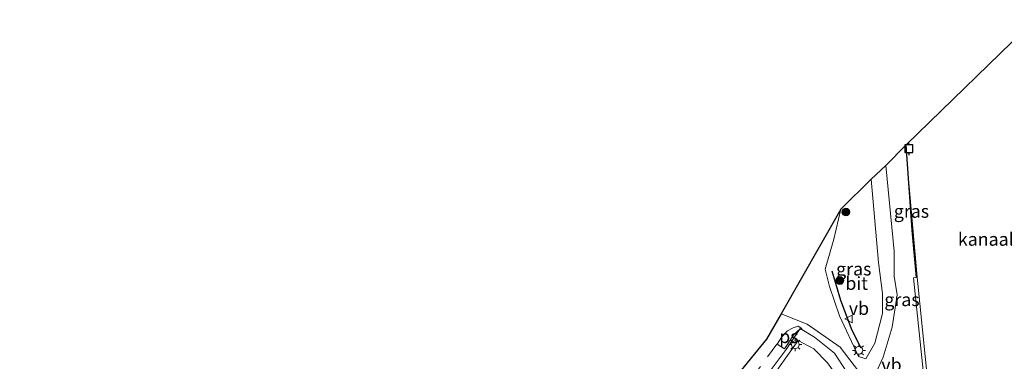
# Model space of a CAD drawing. Units: metres. Extents: x 82460 to 90000, y 449998 to 456251.
# Drawn here: x 83257 to 83446, y 450901 to 450966 of the extents above; entities that cross this region are included whole.
import ezdxf
from ezdxf.enums import TextEntityAlignment as Align

# ---------------------------------------------------------------- set-up
doc = ezdxf.new("R2010")
doc.units = ezdxf.units.M
doc.linetypes.add('VW-3-9_STREEP', pattern=[12, 3, -9])
doc.layers.get('0').update_dxf_attribs({"lineweight": 25})
for name, color, linetype, lineweight in [('B-ME-GR-BOOM-S-B1', 93, 'Continuous', 18), ('B-ME-GW-INSTEEKWATERGANG-L-B1', 10, 'Continuous', 25), ('B-ME-IE-GRASLAND-GV-B6', 93, 'Continuous', 18), ('B-ME-IE-HULPGEOMETRIE-L-B1', 53, 'Continuous', 18), ('B-ME-IE-MEUBILAIR_WEGMEUBILAIR-LICHTMAST-S-B1', 8, 'Continuous', 18), ('B-ME-IE-TERREINAFSCHEIDING-SCHRIKHEK-L-B1', 10, 'Continuous', 25), ('B-ME-KG-KADASTRAAL-OPNAMEDTMGRENS-L-B1', 10, 'Continuous', 25), ('B-ME-MW-MUUR-GV-B6', 8, 'IE-TERREINAFSCHEIDING-KUNSTMATIG', 18), ('B-ME-OG-WATER-GV-B6', 153, 'Continuous', 18), ('B-ME-VH-VERH_SOORT-BITUMEN-GV-B6', 8, 'IE-TERREINAFSCHEIDING-NATUURLIJK-HOUTWAL', 18), ('B-ME-VH-VERH_SOORT-TEGELS-GV-B6', 8, 'Continuous', 18), ('B-ME-VV-AFMEERCONSTRUCTIE-S-B1', 10, 'Continuous', 25), ('B-ME-VW-MARKERING-39STREEP-015-L-B1', 255, 'VW-3-9_STREEP', 18), ('B-ME-VW-MARKERING-VLAKMARK-GV-B6', 7, 'Continuous', 18), ('B-ME-VW-MEUBILAIR_WEGMEUBILAIR-VERKEERSBORD-S-B1', 8, 'Continuous', 18)]:
    doc.layers.add(name, color=color, linetype=linetype, lineweight=lineweight)
doc.styles.add('NLCS-ISO', font='NLCS-ISO.TTF')
doc.linetypes.add('IE-TERREINAFSCHEIDING-KUNSTMATIG', pattern='A,4,[82,NLCS.SHX,S=0.75,R=90,X=0,Y=0],4,-2', length=10)
doc.linetypes.add('IE-TERREINAFSCHEIDING-NATUURLIJK-HOUTWAL', pattern='A,7,-1.5,[67,NLCS.SHX,S=0.75,R=45,X=0,Y=0],-1.5,7,-1.5,[70,NLCS.SHX,S=0.75,R=0,X=0,Y=0],-1.5', length=20)

# ---------------------------------------------------------------- blocks, each defined once
blk = doc.blocks.new('meerpaal')
for p, q in [((-0.75, 0), (-1.25, 0)), ((0.75, 0.75), (-0.75, 0.75)), ((-0.75, 0.75), (-0.75, -0.75)), ((0.75, -0.75), (0.75, 0.75)), ((0.75, 0), (1.25, 0)), ((-0.75, -0.75), (0.75, -0.75))]:
    blk.add_line(p, q)
blk = doc.blocks.new('verkeersbord')
for p, q in [((0, 0.75), (-0.75, -0.625)), ((0.75, -0.625), (0, 0.75)), ((-0.75, -0.625), (0.75, -0.625))]:
    blk.add_line(p, q)
blk = doc.blocks.new('boom')
blk.add_hatch(color=256).paths.add_polyline_path([(-0.75, 0, 1), (0.75, 0, 1)])
blk.add_circle((0, 0), 0.75)
blk = doc.blocks.new('lantaarnpaal')
for p, q in [((-0.75, 0), (-1.25, 0)), ((-0.88, 0.88), (-0.53, 0.53)), ((0, 0.75), (0, 1.25)), ((0.53, 0.53), (0.88, 0.88)), ((0.75, 0), (1.25, 0)), ((-0.53, -0.53), (-0.88, -0.88)), ((0, -0.75), (0, -1.25)), ((0.53, -0.53), (0.88, -0.88))]:
    blk.add_line(p, q)
blk.add_circle((0, 0), 0.75)

msp = doc.modelspace()

# ---------------------------------------------------------------- linework, layer by layer
at = {"layer": 'B-ME-GW-INSTEEKWATERGANG-L-B1'}
msp.add_polyline3d([(83427.11, 450942.38, -0.11), (83428.25, 450926.1, -0.11), (83429.09, 450917.02, -0.11)], dxfattribs=at)
at = {"layer": 'B-ME-IE-GRASLAND-GV-B6'}
for points in [[(83429.09, 450917.02, -0.11), (83428.6, 450916.94, 0.33), (83431.94, 450885.09, 0.43), (83432.1, 450883.16, 0.43), (83420.77, 450895.53, 0.45), (83420.68, 450896.27, 0.45), (83421.31, 450898.55, 0.45), (83422.78, 450901.77, 0.4), (83424.5, 450907.47, 0.33), (83425.44, 450913.67, 0.26), (83424.92, 450917.3, 0.24), (83424.91, 450922.05, 0.19), (83423.28, 450938.5, 0.27), (83427.11, 450942.38, -0.11), (83428.25, 450926.1, -0.11), (83429.09, 450917.02, -0.11)], [(83429.31, 450917.06, -0.5), (83429.09, 450917.02, -0.11), (83428.25, 450926.1, -0.11), (83427.11, 450942.38, -0.11), (83427.17, 450942.43, -0.5), (83427.56, 450936.65, -0.5), (83429.31, 450917.06, -0.5)], [(83420.51, 450935.85, 0.27), (83421.92, 450919.88, 0.28), (83422.65, 450913.95, 0.3), (83422.63, 450910.09, 0.25), (83421.21, 450904.45, 0.36), (83419.45, 450901.45, 0.36), (83418.03, 450901.87, 0.36), (83414.42, 450909.65, 0.31), (83412.49, 450915.32, 0.23), (83411.65, 450918.62, 0.15), (83413.36, 450924.34, 0.15), (83414.7, 450930.13, 0.24), (83420.51, 450935.85, 0.27)], [(83273.16, 450750.67, -0.2), (83319.84, 450795.81, -0.2), (83346.53, 450822.38, -0.04), (83347.68, 450824.45, -0.04), (83383.51, 450859.17, 0.18), (83399.82, 450874.92, 0.18), (83401.48, 450878.68, 0), (83400.58, 450881.74, -0.17), (83409.89, 450888.76, 0.66), (83402.43, 450899.17, 0.31), (83406.5, 450904.95, 0.44), (83409.51, 450903.32, 0.47), (83412.14, 450900.68, 0.52), (83414.06, 450897.95, 0.57), (83415.23, 450895.14, 0.58), (83416.05, 450891.18, 0.55), (83419.08, 450868.48, 0.57)]]:
    msp.add_polyline3d(points, dxfattribs=at)
at = {"layer": 'B-ME-IE-HULPGEOMETRIE-L-B1'}
msp.add_polyline3d([(83403.22, 450910.03, 0.37), (83408.19, 450908.1, 0.49), (83414.57, 450903.69, 0.43), (83420.77, 450895.53, 0.45), (83432.1, 450883.16, 0.43), (83432.84, 450882.35, -0.5), (83458.78, 450907.74, -0.5)], dxfattribs=at)
at = {"layer": 'B-ME-IE-TERREINAFSCHEIDING-SCHRIKHEK-L-B1'}
msp.add_polyline3d([(83412.96, 450918.31, 0.27), (83414.63, 450912.68, 0.35), (83416.8, 450906.91, 0.36), (83418.53, 450903.5, 0.37)], dxfattribs=at)
at = {"layer": 'B-ME-KG-KADASTRAAL-OPNAMEDTMGRENS-L-B1'}
for points in [[(83451.93, 450966.45, -0.5), (83427.17, 450942.43, -0.5), (83427.11, 450942.38, -0.11), (83423.28, 450938.5, 0.27), (83420.51, 450935.85, 0.27), (83414.7, 450930.13, 0.24), (83403.22, 450910.03, 0.37)], [(83403.22, 450910.03, 0.37), (83400.45, 450905.17, 0.18), (83387.84, 450889.81, 0.33), (83351.66, 450851.89, 0.13), (83311.05, 450809.31, 0.28), (83302.88, 450801.53, 0.22), (83300.42, 450797.67, 0.25), (83298.04, 450793.94, 0.25), (83294.7, 450788.71, 0.08), (83290.87, 450782.69, 0.14), (83237.67, 450731.24, 0.12), (83188.4, 450681.83, -0.27), (83186.5, 450679.92, 0.06), (83184.91, 450678.33, 0), (83182.53, 450672.3, 0.38), (83177.05, 450667.65, 0.4), (83173.81, 450667.8, -0.35), (83141.8, 450637.45, 0.23)]]:
    msp.add_polyline3d(points, dxfattribs=at)
at = {"layer": 'B-ME-MW-MUUR-GV-B6'}
msp.add_polyline3d([(83432.84, 450882.35, -0.5), (83432.1, 450883.16, 0.43), (83431.94, 450885.09, 0.43), (83428.6, 450916.94, 0.33), (83429.09, 450917.02, -0.11), (83429.31, 450917.06, -0.5), (83432.84, 450882.35, -0.5)], dxfattribs=at)
at = {"layer": 'B-ME-OG-WATER-GV-B6'}
msp.add_polyline3d([(83458.78, 450907.74, -0.5), (83432.84, 450882.35, -0.5), (83429.31, 450917.06, -0.5), (83427.56, 450936.65, -0.5), (83427.17, 450942.43, -0.5), (83451.93, 450966.45, -0.5), (83453.01, 450956.51, -0.5), (83454.3, 450942.83, -0.5), (83456.27, 450920.87, -0.5), (83458.78, 450907.74, -0.5)], dxfattribs=at)
at = {"layer": 'B-ME-VH-VERH_SOORT-BITUMEN-GV-B6'}
for points in [[(83420.77, 450895.53, 0.45), (83414.57, 450903.69, 0.43), (83408.19, 450908.1, 0.49), (83403.22, 450910.03, 0.37), (83414.7, 450930.13, 0.24), (83413.36, 450924.34, 0.15), (83411.65, 450918.62, 0.15), (83412.49, 450915.32, 0.23), (83414.42, 450909.65, 0.31), (83418.03, 450901.87, 0.36), (83419.45, 450901.45, 0.36), (83421.21, 450904.45, 0.36), (83422.63, 450910.09, 0.25), (83422.65, 450913.95, 0.3), (83421.92, 450919.88, 0.28), (83420.51, 450935.85, 0.27), (83423.28, 450938.5, 0.27), (83424.91, 450922.05, 0.19), (83424.92, 450917.3, 0.24), (83425.44, 450913.67, 0.26), (83424.5, 450907.47, 0.33), (83422.78, 450901.77, 0.4), (83421.31, 450898.55, 0.45)], [(83387.84, 450889.81, 0.33), (83400.45, 450905.17, 0.18), (83403.22, 450910.03, 0.37), (83408.19, 450908.1, 0.49), (83414.57, 450903.69, 0.43), (83420.77, 450895.53, 0.45)], [(83415.69, 450899.04, 0.52), (83413.47, 450902.51, 0.47), (83409.64, 450905.56, 0.44), (83406.85, 450907.23, 0.38), (83404.21, 450903.2, 0.35), (83400.73, 450898.62, 0.3)]]:
    msp.add_polyline3d(points, dxfattribs=at)
at = {"layer": 'B-ME-VH-VERH_SOORT-TEGELS-GV-B6'}
for points in [[(83400.73, 450898.62, 0.3), (83404.21, 450903.2, 0.35), (83406.85, 450907.23, 0.38), (83409.64, 450905.56, 0.44), (83413.47, 450902.51, 0.47), (83415.69, 450899.04, 0.52)], [(83412.14, 450900.68, 0.52), (83409.51, 450903.32, 0.47), (83406.5, 450904.95, 0.44), (83402.43, 450899.17, 0.31)]]:
    msp.add_polyline3d(points, dxfattribs=at)
at = {"layer": 'B-ME-VW-MARKERING-39STREEP-015-L-B1'}
msp.add_polyline3d([(83402.41, 450904.23, 0.35), (83399.31, 450899.96, 0.27), (83397.54, 450897.64, 0.22), (83391.14, 450890.9, 0.14), (83376.24, 450876.12, 0.15), (83352.77, 450852.97, 0.13), (83351.66, 450851.89, 0.13)], dxfattribs=at)
at = {"layer": 'B-ME-VW-MARKERING-VLAKMARK-GV-B6'}
msp.add_polyline3d([(83402.48, 450904.25, 0.41), (83403.38, 450905.61, 0.43), (83404.44, 450906.77, 0.43), (83405.53, 450907.38, 0.43), (83406.47, 450907.69, 0.43), (83407.17, 450907.26, 0.43), (83406.44, 450906.78, 0.44), (83405.57, 450905.94, 0.45), (83403.87, 450903.33, 0.45), (83402.48, 450904.25, 0.41)], dxfattribs=at)

# ---------------------------------------------------------------- block references
at = {"layer": 'B-ME-GR-BOOM-S-B1', "rotation": 90}
for p in [(83415.64, 450929.57, 0.38), (83414.48, 450916.45, 0.39)]:
    msp.add_blockref('boom', p, dxfattribs=at)
at = {"layer": 'B-ME-IE-MEUBILAIR_WEGMEUBILAIR-LICHTMAST-S-B1', "rotation": 90}
for p in [(83405.95, 450904.14, 0.36), (83418.13, 450903.05, 0.43)]:
    msp.add_blockref('lantaarnpaal', p, dxfattribs=at)
at = {"layer": 'B-ME-VV-AFMEERCONSTRUCTIE-S-B1', "rotation": 90}
msp.add_blockref('meerpaal', (83427.71, 450941.72, 1.15), dxfattribs=at)
at = {"layer": 'B-ME-VW-MEUBILAIR_WEGMEUBILAIR-VERKEERSBORD-S-B1', "rotation": 90}
msp.add_blockref('verkeersbord', (83416.2, 450909.07, 0.4), dxfattribs=at)

# ---------------------------------------------------------------- texts
at = {"layer": 'B-ME-IE-GRASLAND-GV-B6', "ltscale": 0.2, "style": 'NLCS-ISO'}
for p in [(83428.21, 450929.72), (83417.15, 450918.65), (83426.39, 450912.77)]:
    msp.add_text('gras', height=2.5, dxfattribs=at).set_placement(p, align=Align.MIDDLE_CENTER)
at = {"layer": 'B-ME-OG-WATER-GV-B6', "ltscale": 0.2, "style": 'NLCS-ISO'}
msp.add_text('kanaal', height=2.5, dxfattribs=at).set_placement((83442.45, 450924.36), align=Align.MIDDLE_CENTER)
at = {"layer": 'B-ME-VH-VERH_SOORT-BITUMEN-GV-B6', "ltscale": 0.2, "style": 'NLCS-ISO'}
msp.add_text('bit', height=2.5, dxfattribs=at).set_placement((83417.71, 450915.9), align=Align.MIDDLE_CENTER)
at = {"layer": 'B-ME-VW-MARKERING-VLAKMARK-GV-B6', "ltscale": 0.2, "style": 'NLCS-ISO'}
msp.add_text('ps', height=2.5, dxfattribs=at).set_placement((83404.72, 450905.7), align=Align.MIDDLE_CENTER)
at = {"layer": 'B-ME-VW-MEUBILAIR_WEGMEUBILAIR-VERKEERSBORD-S-B1', "ltscale": 0.2, "style": 'NLCS-ISO'}
for p in [(83416.2, 450909.07, 0.4), (83422.43, 450898.26, 0.64)]:
    msp.add_text('vb', height=2.5, dxfattribs=at).set_placement(p, align=Align.BOTTOM_LEFT)

doc.saveas('drawing.dxf')
